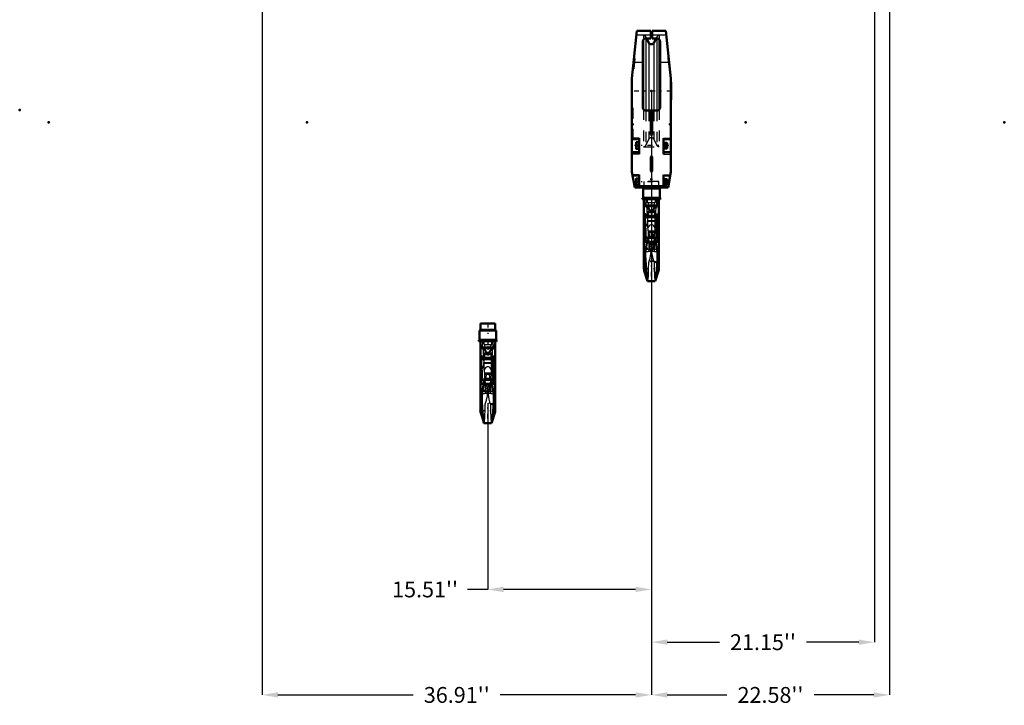
# Model space of a CAD drawing. Units: inches. Extents: x 19 to 237, y 19 to 233.
# Drawn here: x 21 to 114, y 19 to 84 of the extents above; entities that cross this region are included whole.
import ezdxf

# ---------------------------------------------------------------- set-up
doc = ezdxf.new("R2010")
doc.units = ezdxf.units.IN
doc.header["$MEASUREMENT"] = 0
doc.linetypes.add('Center', pattern=[1.5, 0.45, -0.5, 0.05, -0.5])
doc.linetypes.add('Dashed', pattern=[2, 1, -1])
for name, color, linetype, lineweight in [('2d ConnectionPoints', 7, 'Continuous', 50), ('AM_0', 7, 'Continuous', 50), ('AM_4', 3, 'Continuous', 25), ('AM_5', 3, 'Continuous', 25), ('AM_7', 7, 'Center', 25), ('AM_9', 6, 'Dashed', 25)]:
    doc.layers.add(name, color=color, linetype=linetype, lineweight=lineweight)
doc.dimstyles.get("Standard").update_dxf_attribs({"dimtxt": 0.18, "dimasz": 0.18, "dimexe": 0.18, "dimexo": 0.0625, "dimgap": 0.09, "dimtad": 0, "dimtih": 1, "dimtoh": 1, "dimdec": 4, "dimzin": 0, "dimdsep": 46, "dimtxsty": 'Standard', "dimcen": 0.09, "dimadec": 0, "dimazin": 0, "dimtfac": 1, "dimtdec": 4, "dimtofl": 0, "dimtmove": 0, "dimatfit": 3, "dimfxl": 0, "dimtolj": 1, "dimtzin": 0, "dimarcsym": 0})

# ---------------------------------------------------------------- blocks, each defined once
blk = doc.blocks.new('1_SH5_R02_HO_hook_1_0_in_DQQ99_1_1_GN_Wire_Rope_Hoist_900')
at = {"layer": 'AM_0'}
for p, q in [((65.696, 54.316), (64.117, 54.316)), ((64.117, 54.316), (64.117, 53.416)), ((65.609, 54.975), (64.204, 54.975)), ((64.204, 54.975), (64.204, 54.395)), ((65.609, 54.395), (65.609, 54.975)), ((65.696, 53.416), (65.696, 54.316)), ((65.696, 53.416), (64.117, 53.416)), ((65.696, 53.285), (64.117, 53.285)), ((64.199, 53.285), (64.199, 46.712)), ((64.221, 53.285), (64.247, 52.729)), ((65.566, 52.729), (65.592, 53.285)), ((65.614, 46.712), (65.614, 53.284)), ((64.204, 51.599), (64.204, 51.766)), ((64.292, 51.766), (64.204, 51.766)), ((64.204, 51.599), (64.292, 51.599)), ((64.418, 51.865), (64.292, 51.865)), ((64.292, 49.239), (64.292, 51.865)), ((65.395, 51.588), (64.292, 51.588)), ((64.418, 51.588), (64.418, 51.865)), ((64.561, 51.766), (64.418, 51.766)), ((64.418, 51.599), (64.561, 51.599)), ((64.561, 51.588), (64.561, 52.171)), ((65.252, 51.588), (65.252, 52.171)), ((65.395, 51.766), (65.252, 51.766)), ((65.252, 51.599), (65.395, 51.599)), ((65.521, 51.86), (65.395, 51.86)), ((65.395, 49.583), (65.395, 51.86)), ((65.395, 51.589), (65.521, 51.589)), ((65.521, 49.239), (65.521, 51.86)), ((65.609, 51.766), (65.521, 51.766)), ((65.521, 51.599), (65.609, 51.599)), ((65.609, 51.599), (65.609, 51.766)), ((64.578, 49.738), (64.199, 47.42)), ((65.235, 49.738), (64.578, 49.738)), ((65.58, 47.628), (65.235, 49.738)), ((65.395, 49.583), (65.521, 49.583)), ((65.521, 49.583), (65.395, 49.583)), ((64.292, 49.254), (64.499, 49.254)), ((64.292, 49.239), (64.497, 49.239)), ((64.49, 49.196), (65.323, 49.196)), ((65.314, 49.254), (65.521, 49.254)), ((65.316, 49.239), (65.521, 49.239)), ((64.32, 48.16), (64.325, 48.028)), ((65.487, 48.028), (65.493, 48.16)), ((64.233, 46.494), (64.55, 45.511)), ((65.263, 45.511), (65.58, 46.494)), ((64.543, 45.532), (65.27, 45.532)), ((64.543, 45.532), (64.557, 45.511)), ((64.556, 45.511), (65.256, 45.511)), ((65.256, 45.511), (65.27, 45.532))]:
    blk.add_line(p, q, dxfattribs=at)
for points in [[(64.247, 52.729), (64.251, 52.71), (64.26, 52.688), (64.292, 52.651), (64.389, 52.607), (64.585, 52.575)], [(64.906, 52.729), (64.905, 52.728), (64.748, 52.647), (64.585, 52.575)], [(64.585, 52.575), (64.616, 52.485), (64.674, 52.362), (64.781, 52.23), (64.837, 52.195), (64.903, 52.181), (64.962, 52.19), (65.026, 52.225), (65.106, 52.311), (65.211, 52.523), (65.228, 52.575)], [(65.228, 52.575), (65.066, 52.647), (64.907, 52.728), (64.906, 52.729)], [(65.228, 52.575), (65.407, 52.602), (65.512, 52.644), (65.537, 52.666), (65.557, 52.696), (65.563, 52.714), (65.566, 52.729)], [(65.252, 52.171), (65.126, 52.083), (64.977, 52.04), (64.906, 52.035), (64.75, 52.058), (64.611, 52.127), (64.561, 52.171)], [(64.325, 48.028), (64.343, 47.529), (64.367, 47.057), (64.397, 46.615), (64.431, 46.239), (64.469, 45.92), (64.505, 45.69), (64.543, 45.532)], [(65.27, 45.532), (65.308, 45.692), (65.347, 45.941), (65.384, 46.257), (65.418, 46.65), (65.448, 47.086), (65.472, 47.579), (65.487, 48.028)], [(65.58, 47.628), (65.601, 47.503), (65.612, 47.43), (65.614, 47.42), (65.614, 47.422)]]:
    blk.add_lwpolyline(points, dxfattribs=at)
for centre, radius, start, end in [((64.126, 54.395), 0.0787, 270, 0), ((65.687, 54.395), 0.0787, 180, 270), ((64.117, 53.35), 0.0658, 90, 270), ((65.696, 53.35), 0.0658, 270, 90), ((64.906, 46.712), 0.708, 180, 197.87553), ((64.906, 46.712), 0.708, 342.12447, 360)]:
    blk.add_arc(centre, radius, start, end, dxfattribs=at)
at = {"layer": 'AM_4'}
for p, q in [((65.609, 54.395), (64.204, 54.395)), ((65.566, 52.729), (64.247, 52.729)), ((64.418, 51.666), (64.292, 51.666)), ((64.561, 51.782), (65.252, 51.782)), ((64.561, 51.594), (65.252, 51.594)), ((65.395, 51.665), (65.521, 51.665)), ((64.386, 48.562), (65.427, 48.562)), ((64.233, 46.494), (64.233, 47.628)), ((64.301, 48.047), (64.325, 48.028)), ((65.487, 48.028), (65.512, 48.047)), ((65.58, 46.494), (65.58, 47.628))]:
    blk.add_line(p, q, dxfattribs=at)
for start_param, end_param in [(0, 0.519804), (2.621788, 3.141593)]:
    blk.add_ellipse((64.906, 50.158), major_axis=(-0.708, 0), ratio=0.766044, start_param=start_param, end_param=end_param, dxfattribs=at)
at = {"layer": 'AM_7'}
for p, q in [((64.906, 55.052), (64.906, 52.464)), ((64.048, 53.35), (64.186, 53.35)), ((64.117, 53.281), (64.117, 53.419)), ((65.685, 53.314), (64.128, 53.314)), ((65.627, 53.35), (65.765, 53.35)), ((65.696, 53.281), (65.696, 53.419)), ((65.679, 51.682), (64.134, 51.682)), ((64.128, 48.663), (65.685, 48.663)), ((65.685, 47.368), (64.128, 47.368)), ((64.163, 46.712), (65.65, 46.712)), ((64.906, 45.968), (64.906, 47.455))]:
    blk.add_line(p, q, dxfattribs=at)
at = {"layer": 'AM_9'}
for p, q in [((64.233, 53.285), (64.233, 47.615)), ((64.416, 52.729), (64.438, 53.285)), ((64.551, 52.997), (64.551, 53.285)), ((65.262, 53.285), (65.262, 52.997)), ((65.375, 53.285), (65.397, 52.729)), ((65.58, 53.285), (65.58, 47.628)), ((64.551, 52.997), (65.262, 52.997)), ((64.418, 51.582), (64.292, 51.582)), ((64.418, 51.569), (64.292, 51.569)), ((64.418, 49.541), (64.418, 51.588)), ((64.418, 51.573), (65.395, 51.573)), ((64.561, 50.58), (64.561, 51.588)), ((65.252, 50.58), (65.252, 51.588)), ((65.395, 51.584), (65.521, 51.584)), ((65.395, 51.569), (65.521, 51.569)), ((64.233, 50.325), (64.545, 51.065)), ((64.543, 51.214), (64.539, 51.277)), ((64.539, 51.277), (65.274, 51.277)), ((64.548, 50.852), (64.543, 51.214)), ((64.543, 51.214), (65.27, 51.214)), ((64.618, 50.179), (64.548, 50.852)), ((65.265, 50.852), (65.195, 50.179)), ((65.27, 51.214), (65.265, 50.852)), ((65.268, 51.065), (65.58, 50.325)), ((65.274, 51.277), (65.27, 51.214)), ((64.418, 49.567), (64.292, 49.567)), ((64.418, 49.541), (64.292, 49.541)), ((64.603, 50.309), (65.21, 50.309)), ((64.618, 50.179), (65.195, 50.179)), ((64.678, 49.319), (64.646, 49.616)), ((64.646, 49.616), (65.167, 49.616)), ((64.825, 49.62), (64.906, 49.543)), ((64.906, 49.543), (64.988, 49.62)), ((65.167, 49.616), (65.134, 49.319)), ((65.395, 49.541), (65.395, 49.583)), ((65.395, 49.567), (65.521, 49.567)), ((65.395, 49.541), (65.521, 49.541)), ((65.521, 49.541), (65.521, 49.567)), ((64.497, 49.239), (65.316, 49.239)), ((64.499, 49.254), (64.577, 49.254)), ((64.678, 49.319), (64.577, 49.254)), ((64.577, 49.254), (64.687, 49.244)), ((64.656, 49.389), (64.656, 47.321)), ((64.678, 49.319), (65.134, 49.319)), ((65.125, 49.244), (64.687, 49.244)), ((64.906, 48.663), (64.921, 48.33)), ((65.125, 49.244), (65.236, 49.254)), ((65.236, 49.254), (65.134, 49.319)), ((65.157, 49.389), (65.157, 47.321)), ((65.236, 49.254), (65.314, 49.254)), ((64.906, 48.31), (64.878, 48.341)), ((64.935, 48.341), (64.906, 48.31))]:
    blk.add_line(p, q, dxfattribs=at)
for points in [[(64.463, 52.526), (64.456, 52.534), (64.43, 52.588), (64.419, 52.636), (64.415, 52.681), (64.416, 52.729)], [(64.673, 52.729), (64.691, 52.701), (64.696, 52.679), (64.694, 52.656), (64.682, 52.633), (64.649, 52.602), (64.53, 52.544), (64.463, 52.526)], [(64.463, 52.526), (64.474, 52.199), (64.49, 51.853), (64.512, 51.54), (64.539, 51.277)], [(64.551, 52.997), (64.587, 52.884), (64.64, 52.776), (64.656, 52.752), (64.673, 52.729)], [(65.35, 52.526), (65.205, 52.577), (65.139, 52.624), (65.124, 52.646), (65.117, 52.666), (65.118, 52.688), (65.129, 52.714), (65.139, 52.729)], [(65.139, 52.729), (65.201, 52.828), (65.246, 52.941), (65.262, 52.997)], [(65.274, 51.277), (65.299, 51.513), (65.32, 51.799), (65.337, 52.139), (65.35, 52.523), (65.35, 52.526)], [(65.397, 52.729), (65.398, 52.679), (65.394, 52.635), (65.38, 52.581), (65.352, 52.528), (65.35, 52.526)], [(65.252, 50.58), (65.133, 50.77), (65.069, 50.826), (64.985, 50.868), (64.923, 50.88), (64.906, 50.88), (64.837, 50.871), (64.776, 50.846), (64.689, 50.78), (64.577, 50.616), (64.561, 50.58)], [(64.646, 49.616), (64.602, 49.673), (64.571, 49.695)], [(64.656, 49.389), (64.64, 49.796), (64.618, 50.179)], [(65.058, 49.737), (65.086, 49.923), (65.027, 50.165), (65.001, 50.201), (64.965, 50.232), (64.94, 50.244), (64.916, 50.25), (64.906, 50.25), (64.882, 50.247), (64.855, 50.236), (64.819, 50.209), (64.772, 50.139), (64.728, 49.955), (64.755, 49.738)], [(64.755, 49.738), (64.756, 49.736), (64.806, 49.64), (64.825, 49.62)], [(64.988, 49.62), (65.049, 49.713), (65.058, 49.737)], [(65.195, 50.179), (65.173, 49.809), (65.157, 49.389)], [(65.242, 49.695), (65.207, 49.669), (65.167, 49.616)], [(64.906, 48.663), (64.888, 48.86), (64.834, 49.056), (64.756, 49.228), (64.656, 49.389)], [(64.878, 48.341), (64.857, 48.374), (64.84, 48.411), (64.797, 48.56), (64.765, 48.711), (64.696, 49.177), (64.687, 49.244)], [(64.892, 48.328), (64.896, 48.388), (64.906, 48.663)], [(65.157, 49.389), (65.054, 49.222), (64.972, 49.037), (64.924, 48.857), (64.906, 48.663)], [(65.125, 49.244), (65.108, 49.109), (65.012, 48.54), (64.993, 48.472), (64.97, 48.405), (64.955, 48.372), (64.935, 48.341)], [(64.656, 47.321), (64.781, 47.701), (64.867, 48.119), (64.892, 48.328)], [(64.921, 48.33), (64.93, 48.239), (65.003, 47.814), (65.072, 47.563), (65.157, 47.321)], [(64.563, 45.515), (64.582, 45.589), (64.599, 45.748), (64.616, 45.995), (64.63, 46.309), (64.643, 46.701), (64.656, 47.321)], [(65.157, 47.321), (65.165, 46.931), (65.174, 46.57), (65.187, 46.209), (65.202, 45.908), (65.219, 45.692), (65.237, 45.556), (65.253, 45.512)]]:
    blk.add_lwpolyline(points, dxfattribs=at)
blk.add_arc((64.906, 46.712), 0.708, 360, 180, dxfattribs=at)
for centre, major_axis, ratio, start_param, end_param in [((64.906, 50.158), (-0.708, 0), 0.766044, 0.519804, 1.454864), ((64.906, 50.158), (-0.708, 0), 0.766044, 1.686729, 2.621788), ((64.906, 50.158), (-0.708, 0), 0.766044, 3.141593, 3.45358), ((64.906, 48.158), (0.708, 0), 0.258819, 1.610651, 2.504738), ((64.906, 48.158), (0.708, 0), 0.258819, 0.636855, 1.530941)]:
    blk.add_ellipse(centre, major_axis=major_axis, ratio=ratio, start_param=start_param, end_param=end_param, dxfattribs=at)
blk = doc.blocks.new('2_C236661033x31_1_0_in_DQQ99_1_1_GN_Wire_Rope_Hoist_900')
at = {"layer": 'AM_7'}
blk.add_line((82.201, 74.213), (82.195, 74.213), dxfattribs=at)
at = {"layer": 'AM_9'}
for p, q in [((82.19, 75.337), (82.19, 72.387)), ((82.2, 75.337), (82.19, 75.337)), ((82.2, 75.337), (82.2, 72.387)), ((82.195, 74.402), (82.2, 74.402)), ((82.195, 74.402), (82.195, 73.296)), ((82.2, 74.275), (82.195, 74.275)), ((82.2, 74.259), (82.195, 74.259)), ((82.195, 74.248), (82.2, 74.248)), ((82.195, 74.244), (82.2, 74.244)), ((82.2, 74.235), (82.195, 74.235)), ((82.195, 74.235), (82.2, 74.235)), ((82.195, 74.233), (82.2, 74.233)), ((82.195, 74.228), (82.2, 74.228)), ((82.195, 74.222), (82.2, 74.222)), ((82.195, 74.219), (82.2, 74.219)), ((82.195, 74.208), (82.2, 74.208)), ((82.195, 74.206), (82.2, 74.206)), ((82.195, 74.179), (82.2, 74.179)), ((82.195, 74.167), (82.2, 74.167)), ((82.195, 74.151), (82.2, 74.151)), ((82.2, 74.133), (82.195, 74.133)), ((82.195, 74.132), (82.2, 74.132)), ((82.195, 74.13), (82.2, 74.13)), ((82.195, 74.106), (82.2, 74.106)), ((82.195, 74.101), (82.2, 74.101)), ((82.195, 74.094), (82.2, 74.094)), ((82.2, 73.986), (82.195, 73.986)), ((82.195, 73.975), (82.2, 73.975)), ((82.195, 73.96), (82.2, 73.96)), ((82.195, 73.957), (82.2, 73.957)), ((82.195, 73.942), (82.2, 73.942)), ((82.195, 73.928), (82.2, 73.928)), ((82.195, 73.904), (82.2, 73.904)), ((82.195, 73.878), (82.2, 73.878)), ((82.195, 73.862), (82.2, 73.862)), ((82.195, 73.824), (82.2, 73.824)), ((82.195, 73.808), (82.2, 73.808)), ((82.195, 73.805), (82.2, 73.805)), ((82.195, 73.799), (82.2, 73.799)), ((82.195, 73.785), (82.2, 73.785)), ((82.195, 73.724), (82.2, 73.724)), ((82.195, 73.711), (82.2, 73.711)), ((82.195, 73.706), (82.2, 73.706)), ((82.195, 73.68), (82.2, 73.68)), ((82.195, 73.66), (82.2, 73.66)), ((82.195, 73.66), (82.2, 73.66)), ((82.195, 73.609), (82.2, 73.609)), ((82.195, 73.559), (82.2, 73.559)), ((82.195, 73.551), (82.2, 73.551)), ((82.195, 73.541), (82.2, 73.541)), ((82.195, 73.5), (82.2, 73.5)), ((82.195, 73.493), (82.2, 73.493)), ((82.195, 73.484), (82.2, 73.484)), ((82.195, 73.48), (82.2, 73.48)), ((82.195, 73.479), (82.2, 73.479)), ((82.195, 73.471), (82.2, 73.471)), ((82.195, 73.439), (82.2, 73.439)), ((82.195, 73.413), (82.2, 73.413)), ((82.195, 73.349), (82.2, 73.349)), ((82.195, 73.322), (82.2, 73.322)), ((82.195, 73.31), (82.2, 73.31)), ((82.195, 73.309), (82.2, 73.309)), ((82.195, 73.296), (82.2, 73.296)), ((82.2, 72.387), (82.19, 72.387))]:
    blk.add_line(p, q, dxfattribs=at)
blk = doc.blocks.new('3_C236661033x31_2_0_in_DQQ99_1_1_GN_Wire_Rope_Hoist_900')
at = {"layer": 'AM_7'}
blk.add_line((78.636, 74.213), (78.642, 74.213), dxfattribs=at)
at = {"layer": 'AM_9'}
for p, q in [((78.636, 75.337), (78.646, 75.337)), ((78.636, 72.387), (78.636, 75.337)), ((78.646, 72.387), (78.646, 75.337)), ((78.641, 74.402), (78.636, 74.402)), ((78.641, 74.275), (78.636, 74.275)), ((78.641, 74.259), (78.636, 74.259)), ((78.641, 74.248), (78.636, 74.248)), ((78.641, 74.244), (78.636, 74.244)), ((78.641, 74.235), (78.636, 74.235)), ((78.641, 74.235), (78.636, 74.235)), ((78.641, 74.233), (78.636, 74.233)), ((78.641, 74.228), (78.636, 74.228)), ((78.641, 74.222), (78.636, 74.222)), ((78.636, 74.219), (78.641, 74.219)), ((78.641, 74.208), (78.636, 74.208)), ((78.641, 74.206), (78.636, 74.206)), ((78.641, 74.179), (78.636, 74.179)), ((78.636, 74.167), (78.641, 74.167)), ((78.636, 74.151), (78.641, 74.151)), ((78.641, 74.133), (78.636, 74.133)), ((78.641, 74.132), (78.636, 74.132)), ((78.641, 74.13), (78.636, 74.13)), ((78.641, 74.106), (78.636, 74.106)), ((78.641, 74.101), (78.636, 74.101)), ((78.641, 74.094), (78.636, 74.094)), ((78.641, 73.986), (78.636, 73.986)), ((78.641, 73.975), (78.636, 73.975)), ((78.641, 73.96), (78.636, 73.96)), ((78.641, 73.957), (78.636, 73.957)), ((78.641, 73.942), (78.636, 73.942)), ((78.641, 73.928), (78.636, 73.928)), ((78.641, 73.904), (78.636, 73.904)), ((78.641, 73.878), (78.636, 73.878)), ((78.641, 73.862), (78.636, 73.862)), ((78.641, 73.824), (78.636, 73.824)), ((78.641, 73.808), (78.636, 73.808)), ((78.641, 73.805), (78.636, 73.805)), ((78.641, 73.799), (78.636, 73.799)), ((78.641, 73.785), (78.636, 73.785)), ((78.641, 73.296), (78.641, 74.402)), ((78.641, 73.724), (78.636, 73.724)), ((78.641, 73.711), (78.636, 73.711)), ((78.641, 73.706), (78.636, 73.706)), ((78.641, 73.68), (78.636, 73.68)), ((78.641, 73.66), (78.636, 73.66)), ((78.641, 73.66), (78.636, 73.66)), ((78.641, 73.609), (78.636, 73.609)), ((78.641, 73.559), (78.636, 73.559)), ((78.641, 73.551), (78.636, 73.551)), ((78.641, 73.541), (78.636, 73.541)), ((78.641, 73.5), (78.636, 73.5)), ((78.641, 73.493), (78.636, 73.493)), ((78.636, 73.484), (78.641, 73.484)), ((78.641, 73.48), (78.636, 73.48)), ((78.641, 73.479), (78.636, 73.479)), ((78.636, 73.471), (78.641, 73.471)), ((78.641, 73.439), (78.636, 73.439)), ((78.641, 73.413), (78.636, 73.413)), ((78.641, 73.349), (78.636, 73.349)), ((78.641, 73.322), (78.636, 73.322)), ((78.641, 73.31), (78.636, 73.31)), ((78.636, 73.309), (78.641, 73.309)), ((78.636, 73.296), (78.641, 73.296)), ((78.636, 72.387), (78.646, 72.387))]:
    blk.add_line(p, q, dxfattribs=at)
blk = doc.blocks.new('4_SH5_R02_HO_hook_2_0_in_DQQ99_1_1_GN_Wire_Rope_Hoist_900')
at = {"layer": 'AM_0'}
for p, q in [((81.208, 67.779), (79.629, 67.779)), ((79.629, 67.779), (79.629, 66.879)), ((81.208, 66.879), (81.208, 67.779)), ((81.208, 66.879), (79.629, 66.879)), ((81.208, 66.748), (79.629, 66.748)), ((79.711, 66.748), (79.711, 60.175)), ((79.733, 66.748), (79.759, 66.192)), ((81.078, 66.192), (81.104, 66.748)), ((81.126, 60.175), (81.126, 66.747)), ((80.073, 65.051), (80.073, 65.634)), ((80.764, 65.051), (80.764, 65.634)), ((79.716, 65.062), (79.716, 65.229)), ((79.804, 65.229), (79.716, 65.229)), ((79.716, 65.062), (79.804, 65.062)), ((79.93, 65.329), (79.804, 65.329)), ((79.804, 62.702), (79.804, 65.329)), ((80.907, 65.051), (79.804, 65.051)), ((79.93, 65.051), (79.93, 65.329)), ((80.073, 65.229), (79.93, 65.229)), ((79.93, 65.062), (80.073, 65.062)), ((80.907, 65.229), (80.764, 65.229)), ((80.764, 65.062), (80.907, 65.062)), ((81.033, 65.323), (80.907, 65.323)), ((80.907, 63.046), (80.907, 65.323)), ((80.907, 65.052), (81.033, 65.052)), ((81.033, 62.702), (81.033, 65.323)), ((81.121, 65.229), (81.033, 65.229)), ((81.033, 65.062), (81.121, 65.062)), ((81.121, 65.062), (81.121, 65.229)), ((80.09, 63.201), (79.711, 60.883)), ((79.804, 62.717), (80.011, 62.717)), ((79.804, 62.702), (80.009, 62.702)), ((80.002, 62.659), (80.835, 62.659)), ((80.747, 63.201), (80.09, 63.201)), ((81.092, 61.091), (80.747, 63.201)), ((80.826, 62.717), (81.033, 62.717)), ((80.828, 62.702), (81.033, 62.702)), ((80.907, 63.046), (81.033, 63.046)), ((81.033, 63.046), (80.907, 63.046)), ((79.832, 61.623), (79.837, 61.491)), ((80.999, 61.491), (81.005, 61.623)), ((79.745, 59.957), (80.062, 58.974)), ((80.775, 58.974), (81.092, 59.957)), ((80.055, 58.995), (80.782, 58.995)), ((80.055, 58.995), (80.069, 58.974)), ((80.068, 58.974), (80.768, 58.974)), ((80.768, 58.974), (80.782, 58.995))]:
    blk.add_line(p, q, dxfattribs=at)
for points in [[(79.759, 66.192), (79.763, 66.173), (79.772, 66.152), (79.804, 66.114), (79.901, 66.07), (80.097, 66.038)], [(80.764, 65.634), (80.638, 65.546), (80.489, 65.503), (80.418, 65.498), (80.262, 65.521), (80.123, 65.59), (80.073, 65.634)], [(80.418, 66.192), (80.417, 66.191), (80.26, 66.11), (80.097, 66.038)], [(80.097, 66.038), (80.128, 65.948), (80.186, 65.825), (80.293, 65.693), (80.349, 65.658), (80.415, 65.644), (80.474, 65.653), (80.538, 65.688), (80.618, 65.774), (80.723, 65.986), (80.74, 66.038)], [(80.74, 66.038), (80.578, 66.11), (80.419, 66.191), (80.418, 66.192)], [(80.74, 66.038), (80.919, 66.065), (81.024, 66.107), (81.049, 66.129), (81.069, 66.159), (81.075, 66.177), (81.078, 66.192)], [(79.837, 61.491), (79.855, 60.992), (79.879, 60.52), (79.909, 60.078), (79.943, 59.702), (79.981, 59.383), (80.017, 59.153), (80.055, 58.995)], [(80.782, 58.995), (80.82, 59.155), (80.859, 59.404), (80.896, 59.72), (80.93, 60.113), (80.96, 60.549), (80.984, 61.042), (80.999, 61.491)], [(81.092, 61.091), (81.113, 60.966), (81.124, 60.893), (81.126, 60.883), (81.126, 60.885)]]:
    blk.add_lwpolyline(points, dxfattribs=at)
for centre, radius, start, end in [((79.638, 67.858), 0.0787, 270, 0), ((81.199, 67.858), 0.0787, 180, 270), ((79.629, 66.813), 0.0658, 90, 270), ((81.208, 66.813), 0.0658, 270, 90), ((80.418, 60.175), 0.708, 180, 197.87553), ((80.418, 60.175), 0.708, 342.12447, 360)]:
    blk.add_arc(centre, radius, start, end, dxfattribs=at)
at = {"layer": 'AM_4'}
for p, q in [((81.121, 67.858), (79.716, 67.858)), ((81.078, 66.192), (79.759, 66.192)), ((79.93, 65.129), (79.804, 65.129)), ((80.073, 65.245), (80.764, 65.245)), ((80.073, 65.057), (80.764, 65.057)), ((80.907, 65.128), (81.033, 65.128)), ((79.898, 62.025), (80.939, 62.025)), ((79.745, 59.957), (79.745, 61.091)), ((79.813, 61.51), (79.837, 61.491)), ((80.999, 61.491), (81.024, 61.51)), ((81.092, 59.957), (81.092, 61.091))]:
    blk.add_line(p, q, dxfattribs=at)
for start_param, end_param in [(0, 0.519804), (2.621788, 3.141593)]:
    blk.add_ellipse((80.418, 63.621), major_axis=(-0.708, 0), ratio=0.766044, start_param=start_param, end_param=end_param, dxfattribs=at)
at = {"layer": 'AM_7'}
for p, q in [((80.418, 68.516), (80.418, 65.927)), ((79.56, 66.813), (79.698, 66.813)), ((79.629, 66.744), (79.629, 66.883)), ((81.197, 66.777), (79.64, 66.777)), ((81.139, 66.813), (81.277, 66.813)), ((81.208, 66.744), (81.208, 66.883)), ((81.191, 65.146), (79.646, 65.146)), ((79.64, 62.126), (81.197, 62.126)), ((81.197, 60.831), (79.64, 60.831)), ((80.418, 59.431), (80.418, 60.918)), ((79.675, 60.175), (81.162, 60.175))]:
    blk.add_line(p, q, dxfattribs=at)
at = {"layer": 'AM_9'}
for p, q in [((81.121, 68.438), (79.716, 68.438)), ((79.716, 68.438), (79.716, 67.859)), ((81.121, 67.859), (81.121, 68.438)), ((79.745, 66.748), (79.745, 61.078)), ((79.928, 66.192), (79.95, 66.748)), ((80.063, 66.46), (80.063, 66.748)), ((80.063, 66.46), (80.774, 66.46)), ((80.774, 66.748), (80.774, 66.46)), ((80.887, 66.748), (80.909, 66.192)), ((81.092, 66.748), (81.092, 61.091)), ((79.745, 63.788), (80.057, 64.528)), ((79.93, 65.045), (79.804, 65.045)), ((79.93, 65.032), (79.804, 65.032)), ((79.93, 63.004), (79.93, 65.051)), ((79.93, 65.036), (80.907, 65.036)), ((80.055, 64.677), (80.051, 64.74)), ((80.051, 64.74), (80.786, 64.74)), ((80.06, 64.315), (80.055, 64.677)), ((80.055, 64.677), (80.782, 64.677)), ((80.073, 64.043), (80.073, 65.051)), ((80.764, 64.043), (80.764, 65.051)), ((80.782, 64.677), (80.777, 64.315)), ((80.78, 64.528), (81.092, 63.788)), ((80.786, 64.74), (80.782, 64.677)), ((80.907, 65.047), (81.033, 65.047)), ((80.907, 65.032), (81.033, 65.032)), ((80.13, 63.642), (80.06, 64.315)), ((80.115, 63.772), (80.722, 63.772)), ((80.13, 63.642), (80.707, 63.642)), ((80.777, 64.315), (80.707, 63.642)), ((79.93, 63.03), (79.804, 63.03)), ((79.93, 63.004), (79.804, 63.004)), ((80.009, 62.702), (80.828, 62.702)), ((80.011, 62.717), (80.089, 62.717)), ((80.19, 62.782), (80.089, 62.717)), ((80.089, 62.717), (80.199, 62.707)), ((80.19, 62.782), (80.158, 63.079)), ((80.158, 63.079), (80.679, 63.079)), ((80.168, 62.852), (80.168, 60.784)), ((80.19, 62.782), (80.646, 62.782)), ((80.637, 62.707), (80.199, 62.707)), ((80.337, 63.083), (80.418, 63.006)), ((80.418, 63.006), (80.5, 63.083)), ((80.637, 62.707), (80.748, 62.717)), ((80.679, 63.079), (80.646, 62.782)), ((80.748, 62.717), (80.646, 62.782)), ((80.669, 62.852), (80.669, 60.784)), ((80.748, 62.717), (80.826, 62.717)), ((80.907, 63.004), (80.907, 63.046)), ((80.907, 63.03), (81.033, 63.03)), ((80.907, 63.004), (81.033, 63.004)), ((81.033, 63.004), (81.033, 63.03)), ((80.418, 61.773), (80.39, 61.804)), ((80.418, 62.126), (80.433, 61.793)), ((80.447, 61.804), (80.418, 61.773))]:
    blk.add_line(p, q, dxfattribs=at)
for points in [[(80.063, 66.46), (80.099, 66.347), (80.152, 66.239), (80.168, 66.215), (80.185, 66.192)], [(80.651, 66.192), (80.713, 66.291), (80.758, 66.404), (80.774, 66.46)], [(79.975, 65.989), (79.968, 65.997), (79.942, 66.051), (79.931, 66.099), (79.927, 66.144), (79.928, 66.192)], [(80.185, 66.192), (80.203, 66.164), (80.208, 66.142), (80.206, 66.119), (80.194, 66.096), (80.161, 66.065), (80.042, 66.007), (79.975, 65.989)], [(79.975, 65.989), (79.986, 65.662), (80.002, 65.317), (80.024, 65.003), (80.051, 64.74)], [(80.862, 65.989), (80.717, 66.04), (80.651, 66.087), (80.636, 66.109), (80.629, 66.129), (80.63, 66.151), (80.641, 66.177), (80.651, 66.192)], [(80.786, 64.74), (80.811, 64.976), (80.832, 65.262), (80.849, 65.602), (80.862, 65.986), (80.862, 65.989)], [(80.909, 66.192), (80.91, 66.142), (80.906, 66.098), (80.892, 66.044), (80.864, 65.991), (80.862, 65.989)], [(80.764, 64.043), (80.645, 64.233), (80.581, 64.289), (80.497, 64.331), (80.435, 64.343), (80.418, 64.343), (80.349, 64.334), (80.288, 64.309), (80.201, 64.243), (80.089, 64.079), (80.073, 64.043)], [(80.168, 62.852), (80.152, 63.259), (80.13, 63.642)], [(80.57, 63.2), (80.598, 63.387), (80.539, 63.628), (80.513, 63.664), (80.477, 63.695), (80.452, 63.708), (80.428, 63.713), (80.418, 63.713), (80.394, 63.71), (80.367, 63.699), (80.331, 63.672), (80.284, 63.602), (80.24, 63.418), (80.267, 63.201)], [(80.707, 63.642), (80.685, 63.272), (80.669, 62.852)], [(80.158, 63.079), (80.114, 63.136), (80.083, 63.158)], [(80.418, 62.126), (80.4, 62.323), (80.346, 62.52), (80.268, 62.691), (80.168, 62.852)], [(80.39, 61.804), (80.369, 61.837), (80.352, 61.874), (80.309, 62.023), (80.277, 62.174), (80.208, 62.64), (80.199, 62.707)], [(80.267, 63.201), (80.268, 63.199), (80.318, 63.103), (80.337, 63.083)], [(80.669, 62.852), (80.566, 62.685), (80.484, 62.5), (80.436, 62.32), (80.418, 62.126)], [(80.637, 62.707), (80.62, 62.573), (80.524, 62.003), (80.505, 61.935), (80.482, 61.868), (80.467, 61.835), (80.447, 61.804)], [(80.5, 63.083), (80.561, 63.176), (80.57, 63.2)], [(80.754, 63.158), (80.719, 63.133), (80.679, 63.079)], [(80.168, 60.784), (80.293, 61.164), (80.379, 61.582), (80.404, 61.791)], [(80.404, 61.791), (80.408, 61.851), (80.418, 62.126)], [(80.433, 61.793), (80.442, 61.702), (80.515, 61.278), (80.584, 61.026), (80.669, 60.784)], [(80.075, 58.978), (80.094, 59.053), (80.111, 59.211), (80.128, 59.458), (80.142, 59.772), (80.155, 60.164), (80.168, 60.784)], [(80.669, 60.784), (80.677, 60.394), (80.686, 60.033), (80.699, 59.672), (80.714, 59.371), (80.731, 59.155), (80.749, 59.019), (80.765, 58.975)]]:
    blk.add_lwpolyline(points, dxfattribs=at)
blk.add_arc((80.418, 60.175), 0.708, 360, 180, dxfattribs=at)
for centre, major_axis, ratio, start_param, end_param in [((80.418, 63.621), (-0.708, 0), 0.766044, 3.141593, 3.45358), ((80.418, 63.621), (-0.708, 0), 0.766044, 0.519804, 1.454864), ((80.418, 63.621), (-0.708, 0), 0.766044, 1.686729, 2.621788), ((80.418, 61.621), (0.708, 0), 0.258819, 1.610651, 2.504738), ((80.418, 61.621), (0.708, 0), 0.258819, 0.636855, 1.530941)]:
    blk.add_ellipse(centre, major_axis=major_axis, ratio=ratio, start_param=start_param, end_param=end_param, dxfattribs=at)
blk = doc.blocks.new('5_D_0143041500_H225_2_0_in_DQQ99_1_1_GN_Wire_Rope_Hoist_900')
at = {"layer": 'AM_0'}
for p, q in [((79.043, 82.721), (78.568, 78.187)), ((80.359, 82.721), (79.043, 82.721)), ((80.359, 82.008), (80.359, 82.721)), ((81.794, 82.721), (80.478, 82.721)), ((80.478, 82.721), (80.478, 82.008)), ((82.269, 78.187), (81.794, 82.721)), ((79.592, 75.477), (79.592, 81.693)), ((79.651, 81.877), (79.651, 75.293)), ((79.907, 82.008), (80.359, 82.008)), ((80.18, 81.588), (79.966, 82.008)), ((80.478, 82.008), (80.93, 82.008)), ((80.87, 82.008), (80.657, 81.588)), ((81.186, 81.877), (81.186, 75.293)), ((81.245, 81.693), (81.245, 75.477)), ((78.568, 77.878), (78.548, 77.859)), ((78.548, 77.859), (78.548, 76.166)), ((78.568, 78.187), (78.568, 69.355)), ((82.269, 78.187), (82.269, 69.355)), ((82.289, 77.859), (82.269, 77.878)), ((82.289, 77.859), (82.289, 76.166)), ((78.548, 76.166), (78.568, 76.146)), ((82.269, 76.146), (82.289, 76.166)), ((80.359, 75.162), (79.907, 75.162)), ((80.359, 72.894), (80.359, 75.162)), ((80.93, 75.162), (80.478, 75.162)), ((80.478, 75.162), (80.478, 72.894)), ((80.418, 72.835), (80.359, 72.894)), ((80.478, 72.894), (80.418, 72.835)), ((79.257, 72.465), (78.568, 72.465)), ((78.966, 71.52), (78.966, 72.15)), ((78.966, 72.15), (79.233, 72.15)), ((79.233, 71.52), (79.233, 72.15)), ((79.257, 72.091), (79.233, 72.091)), ((79.257, 72.542), (79.257, 71.034)), ((81.58, 72.542), (81.58, 71.034)), ((81.58, 72.465), (82.269, 72.465)), ((81.891, 72.091), (81.58, 72.091)), ((81.911, 71.599), (81.911, 72.071)), ((79.257, 71.205), (78.568, 71.205)), ((79.233, 71.52), (78.966, 71.52)), ((79.195, 71.835), (79.004, 71.835)), ((79.233, 71.579), (79.257, 71.579)), ((81.58, 71.579), (81.891, 71.579)), ((81.58, 71.205), (82.269, 71.205)), ((80.418, 70.835), (80.359, 70.776)), ((80.359, 70.776), (80.359, 69.41)), ((80.478, 70.776), (80.418, 70.835)), ((80.478, 69.41), (80.478, 70.776)), ((78.568, 69.355), (78.836, 67.859)), ((80.359, 69.41), (80.418, 69.351)), ((80.418, 69.351), (80.478, 69.41)), ((82.001, 67.859), (82.269, 69.355)), ((79.257, 69.02), (78.628, 69.02)), ((78.966, 68.075), (78.966, 68.705)), ((78.966, 68.705), (79.233, 68.705)), ((79.195, 68.39), (79.004, 68.39)), ((79.233, 68.075), (79.233, 68.705)), ((79.257, 68.646), (79.233, 68.646)), ((79.257, 69.07), (79.257, 67.859)), ((81.58, 69.07), (81.58, 67.859)), ((81.58, 69.02), (82.209, 69.02)), ((81.891, 68.646), (81.58, 68.646)), ((81.911, 68.154), (81.911, 68.626)), ((82.001, 67.859), (78.836, 67.859)), ((79.233, 68.075), (78.966, 68.075)), ((79.233, 68.134), (79.257, 68.134)), ((81.58, 68.134), (81.891, 68.134))]:
    blk.add_line(p, q, dxfattribs=at)
for points in [[(79.907, 82.008), (79.851, 82.003), (79.79, 81.986), (79.713, 81.942), (79.627, 81.838), (79.592, 81.693)], [(81.245, 81.693), (81.202, 81.853), (81.123, 81.942), (81.058, 81.981), (80.997, 82.001), (80.942, 82.008), (80.93, 82.008)], [(79.592, 75.477), (79.61, 75.371), (79.662, 75.278), (79.743, 75.208), (79.841, 75.169), (79.907, 75.162)], [(80.93, 75.162), (81.033, 75.179), (81.125, 75.229), (81.195, 75.307), (81.237, 75.404), (81.245, 75.477)], [(79.004, 72.15), (78.967, 72.067), (78.966, 72.062)], [(78.966, 71.923), (78.983, 71.877), (79.004, 71.835)], [(79.233, 72.062), (79.216, 72.108), (79.195, 72.15)], [(79.195, 71.835), (79.232, 71.918), (79.233, 71.923)], [(79.004, 71.835), (78.967, 71.752), (78.966, 71.747)], [(78.966, 71.608), (78.983, 71.562), (79.004, 71.52)], [(79.233, 71.747), (79.216, 71.793), (79.195, 71.835)], [(79.195, 71.52), (79.232, 71.603), (79.233, 71.608)], [(79.004, 68.705), (78.967, 68.622), (78.966, 68.617)], [(78.966, 68.478), (78.983, 68.432), (79.004, 68.39)], [(79.004, 68.39), (78.967, 68.307), (78.966, 68.302)], [(78.966, 68.163), (78.983, 68.117), (79.004, 68.075)], [(79.233, 68.617), (79.216, 68.663), (79.195, 68.705)], [(79.195, 68.39), (79.232, 68.473), (79.233, 68.478)], [(79.233, 68.302), (79.216, 68.348), (79.195, 68.39)], [(79.195, 68.075), (79.232, 68.158), (79.233, 68.163)]]:
    blk.add_lwpolyline(points, dxfattribs=at)
for centre, radius, start, end in [((80.418, 81.709), 0.268, 206.90273, 333.09727), ((81.891, 72.071), 0.0197, 0, 90), ((81.891, 71.599), 0.0197, 270, 0), ((81.891, 68.626), 0.0197, 360, 90), ((81.891, 68.154), 0.0197, 270, 0)]:
    blk.add_arc(centre, radius, start, end, dxfattribs=at)
at = {"layer": 'AM_4'}
for p, q in [((80.359, 82.324), (79.002, 82.324)), ((81.835, 82.324), (80.478, 82.324)), ((79.889, 82.007), (79.889, 75.154)), ((80.18, 81.588), (80.18, 75.162)), ((80.657, 81.588), (80.657, 75.162)), ((80.948, 82.007), (80.948, 75.155)), ((79.592, 79.713), (78.728, 79.713)), ((82.109, 79.713), (81.245, 79.713)), ((79.257, 72.542), (78.568, 72.542)), ((81.58, 72.542), (82.269, 72.542)), ((81.891, 71.579), (81.891, 72.091)), ((79.257, 71.034), (78.568, 71.034)), ((81.58, 71.034), (82.269, 71.034)), ((79.257, 69.07), (78.619, 69.07)), ((78.966, 68.311), (78.755, 68.311)), ((81.58, 69.07), (82.218, 69.07)), ((81.891, 68.134), (81.891, 68.646)), ((81.911, 68.311), (82.082, 68.311)), ((79.257, 67.977), (78.815, 67.977)), ((81.58, 68.024), (79.257, 68.024)), ((81.58, 67.977), (82.022, 67.977))]:
    blk.add_line(p, q, dxfattribs=at)
at = {"layer": 'AM_7'}
for p, q in [((82.338, 77.012), (78.499, 77.012)), ((82.058, 71.835), (78.818, 71.835)), ((82.058, 68.39), (78.818, 68.39))]:
    blk.add_line(p, q, dxfattribs=at)
at = {"layer": 'AM_9'}
for p, q in [((80.359, 82.307), (79.67, 82.307)), ((79.67, 82.307), (79.67, 81.901)), ((79.966, 82.008), (79.889, 82.16)), ((79.889, 82.16), (79.889, 82.007)), ((81.166, 82.307), (80.478, 82.307)), ((80.948, 82.16), (80.87, 82.008)), ((80.948, 82.16), (80.948, 82.007)), ((81.166, 82.307), (81.166, 81.901)), ((78.849, 80.109), (78.669, 78.403)), ((78.77, 80.117), (78.761, 80.023)), ((78.849, 80.109), (78.77, 80.117)), ((81.988, 80.109), (82.066, 80.117)), ((81.988, 80.109), (82.168, 78.403)), ((82.066, 80.117), (82.076, 80.023)), ((78.669, 78.403), (78.592, 78.411)), ((82.168, 78.403), (82.245, 78.411)), ((78.647, 75.414), (78.568, 75.414)), ((78.647, 75.296), (78.568, 75.296)), ((78.647, 75.414), (78.647, 72.311)), ((79.67, 75.268), (79.67, 71.717)), ((79.889, 75.154), (79.889, 71.864)), ((80.18, 75.162), (80.18, 72.436)), ((80.657, 75.162), (80.657, 72.436)), ((80.948, 75.155), (80.948, 71.864)), ((81.186, 75.293), (81.166, 75.268)), ((81.166, 75.268), (81.166, 71.717)), ((82.19, 75.414), (82.19, 72.311)), ((82.19, 75.414), (82.269, 75.414)), ((82.19, 75.296), (82.269, 75.296)), ((78.647, 72.429), (78.568, 72.429)), ((78.647, 72.311), (78.568, 72.311)), ((79.889, 71.864), (80.18, 72.436)), ((80.657, 72.436), (80.948, 71.864)), ((81.635, 71.953), (81.911, 71.953)), ((81.635, 71.953), (81.635, 71.717)), ((81.674, 71.953), (81.674, 71.717)), ((81.911, 71.971), (81.871, 71.949)), ((81.871, 71.953), (81.871, 71.717)), ((82.19, 72.429), (82.269, 72.429)), ((82.19, 72.311), (82.269, 72.311)), ((79.67, 71.717), (81.166, 71.717)), ((81.635, 71.835), (81.911, 71.835)), ((81.635, 71.717), (81.911, 71.717)), ((81.871, 71.721), (81.911, 71.699)), ((79.257, 68.311), (78.966, 68.311)), ((81.58, 68.311), (81.911, 68.311)), ((81.635, 68.508), (81.871, 68.508)), ((81.635, 68.508), (81.635, 68.272)), ((81.635, 68.39), (81.871, 68.39)), ((81.635, 68.272), (81.871, 68.272)), ((81.911, 68.526), (81.871, 68.504)), ((81.871, 68.508), (81.871, 68.272)), ((81.871, 68.276), (81.911, 68.254))]:
    blk.add_line(p, q, dxfattribs=at)
for points in [[(81.911, 71.835), (81.885, 71.868), (81.879, 71.889), (81.882, 71.911), (81.896, 71.937), (81.911, 71.953)], [(81.911, 71.717), (81.885, 71.75), (81.879, 71.771), (81.882, 71.793), (81.896, 71.818), (81.911, 71.835)]]:
    blk.add_lwpolyline(points, dxfattribs=at)
for centre, radius, start, end in [((79.714, 82.071), 0.197, 26.90273, 102.70902), ((81.123, 82.071), 0.197, 77.29098, 153.09727), ((80.418, 72.315), 0.268, 26.90273, 153.09727), ((79.714, 71.953), 0.197, 257.29098, 333.09727), ((81.123, 71.953), 0.197, 206.90273, 282.70902)]:
    blk.add_arc(centre, radius, start, end, dxfattribs=at)
blk = doc.blocks.new('*D144')
at = {"layer": 'AM_5', "color": 0, "lineweight": -2}
for p, q in [((103.002, 103.088), (103.002, 19.761)), ((80.418, 77.012), (80.418, 19.761)), ((81.918, 19.761), (87.582, 19.761)), ((101.502, 19.761), (95.839, 19.761))]:
    blk.add_line(p, q, dxfattribs=at)
at = {"layer": 'AM_5', "color": 0}
for points in [[(81.918, 20.011), (81.918, 19.511), (80.418, 19.761)], [(101.502, 19.511), (101.502, 20.011), (103.002, 19.761)]]:
    blk.add_solid(points, dxfattribs=at)
at = {"layer": 'Defpoints', "color": 0}
for p in [(103.002, 103.088), (80.418, 77.012), (80.418, 20.511)]:
    blk.add_point(p, dxfattribs=at)
at = {"layer": 'AM_5', "color": 0, "insert": (91.71, 19.761), "char_height": 1.5, "attachment_point": 5}
blk.add_mtext("\\A1;22.58''", dxfattribs=at)
blk = doc.blocks.new('*D145')
at = {"layer": 'AM_5', "color": 0, "lineweight": -2}
for p, q in [((101.572, 89.304), (101.572, 24.761)), ((80.418, 77.012), (80.418, 24.761)), ((81.918, 24.761), (86.867, 24.761)), ((100.072, 24.761), (95.124, 24.761))]:
    blk.add_line(p, q, dxfattribs=at)
at = {"layer": 'AM_5', "color": 0}
for points in [[(81.918, 25.011), (81.918, 24.511), (80.418, 24.761)], [(100.072, 24.511), (100.072, 25.011), (101.572, 24.761)]]:
    blk.add_solid(points, dxfattribs=at)
at = {"layer": 'Defpoints', "color": 0}
for p in [(101.572, 89.304), (80.418, 77.012), (80.418, 25.511)]:
    blk.add_point(p, dxfattribs=at)
at = {"layer": 'AM_5', "color": 0, "insert": (90.995, 24.761), "char_height": 1.5, "attachment_point": 5}
blk.add_mtext("\\A1;21.15''", dxfattribs=at)
blk = doc.blocks.new('*D146')
at = {"layer": 'AM_5', "color": 0, "lineweight": -2}
for p, q in [((43.509, 103.088), (43.509, 19.761)), ((80.418, 77.012), (80.418, 19.761)), ((45.009, 19.761), (57.835, 19.761)), ((78.918, 19.761), (66.092, 19.761))]:
    blk.add_line(p, q, dxfattribs=at)
at = {"layer": 'AM_5', "color": 0}
for points in [[(45.009, 20.011), (45.009, 19.511), (43.509, 19.761)], [(78.918, 19.511), (78.918, 20.011), (80.418, 19.761)]]:
    blk.add_solid(points, dxfattribs=at)
at = {"layer": 'Defpoints', "color": 0}
for p in [(43.509, 103.088), (80.418, 77.012), (43.509, 20.511)]:
    blk.add_point(p, dxfattribs=at)
at = {"layer": 'AM_5', "color": 0, "insert": (61.964, 19.761), "char_height": 1.5, "attachment_point": 5}
blk.add_mtext("\\A1;36.91''", dxfattribs=at)
blk = doc.blocks.new('*D147')
at = {"layer": 'AM_5', "color": 0, "lineweight": -2}
for p, q in [((80.418, 77.012), (80.418, 29.761)), ((64.906, 47.419), (64.906, 29.761)), ((64.906, 29.761), (62.978, 29.761)), ((78.918, 29.761), (66.406, 29.761))]:
    blk.add_line(p, q, dxfattribs=at)
at = {"layer": 'AM_5', "color": 0}
for points in [[(66.406, 30.011), (66.406, 29.511), (64.906, 29.761)], [(78.918, 29.511), (78.918, 30.011), (80.418, 29.761)]]:
    blk.add_solid(points, dxfattribs=at)
at = {"layer": 'Defpoints', "color": 0}
for p in [(80.418, 77.012), (64.906, 47.419), (64.906, 30.511)]:
    blk.add_point(p, dxfattribs=at)
at = {"layer": 'AM_5', "color": 0, "insert": (58.956, 29.761), "char_height": 1.5, "attachment_point": 5}
blk.add_mtext("\\A1;15.51''", dxfattribs=at)

msp = doc.modelspace()

# ---------------------------------------------------------------- linework, layer by layer
at = {"layer": '2d ConnectionPoints'}
for p in [(80.41846, 77.01206), (20.52089, 75.2135), (23.26459, 74.0324), (23.26459, 74.0324), (47.77718, 74.0324), (78.64646, 73.86245), (78.64646, 73.86245), (82.19046, 73.86245), (82.19046, 73.86245), (89.36774, 74.0324), (89.36774, 74.0324), (113.88033, 74.0324), (80.41846, 68.63443), (80.41846, 67.85806), (80.41846, 67.85806), (80.41846, 60.88247)]:
    msp.add_point(p, dxfattribs=at)

# ---------------------------------------------------------------- block references
for name in ['5_D_0143041500_H225_2_0_in_DQQ99_1_1_GN_Wire_Rope_Hoist_900', '3_C236661033x31_2_0_in_DQQ99_1_1_GN_Wire_Rope_Hoist_900', '2_C236661033x31_1_0_in_DQQ99_1_1_GN_Wire_Rope_Hoist_900', '4_SH5_R02_HO_hook_2_0_in_DQQ99_1_1_GN_Wire_Rope_Hoist_900', '1_SH5_R02_HO_hook_1_0_in_DQQ99_1_1_GN_Wire_Rope_Hoist_900']:
    msp.add_blockref(name, (0, 0))

# ---------------------------------------------------------------- dimensions: what is measured, and where the dimension line sits
at = {"layer": 'AM_5'}
for base, p1, p2, text, picture, middle in [((43.50889, 19.76104), (80.41846, 77.01206), (43.50889, 103.08777), "36.91''", '*D146', (61.96368, 19.76104)), ((80.41846, 19.76104), (103.00227, 103.08777), (80.41846, 77.01206), "22.58''", '*D144', (91.71036, 19.76104)), ((80.41846, 24.76104), (101.57246, 89.30406), (80.41846, 77.01206), "21.15''", '*D145', (90.99546, 24.76104)), ((64.90646, 29.76104), (80.41846, 77.01206), (64.90646, 47.4194), "15.51''", '*D147', (58.95646, 29.76104))]:
    dim = msp.add_linear_dim(base=base, p1=p1, p2=p2, text=text, dimstyle='Standard', override={"dimtxt": 1.5, "dimasz": 1.5, "dimexe": 0, "dimexo": 0, "dimgap": 0.45}, dxfattribs=at)
    dim.commit()
    dim.dimension.update_dxf_attribs({"geometry": picture, "text_midpoint": middle, "dimtype": 160})

doc.saveas('drawing.dxf')
